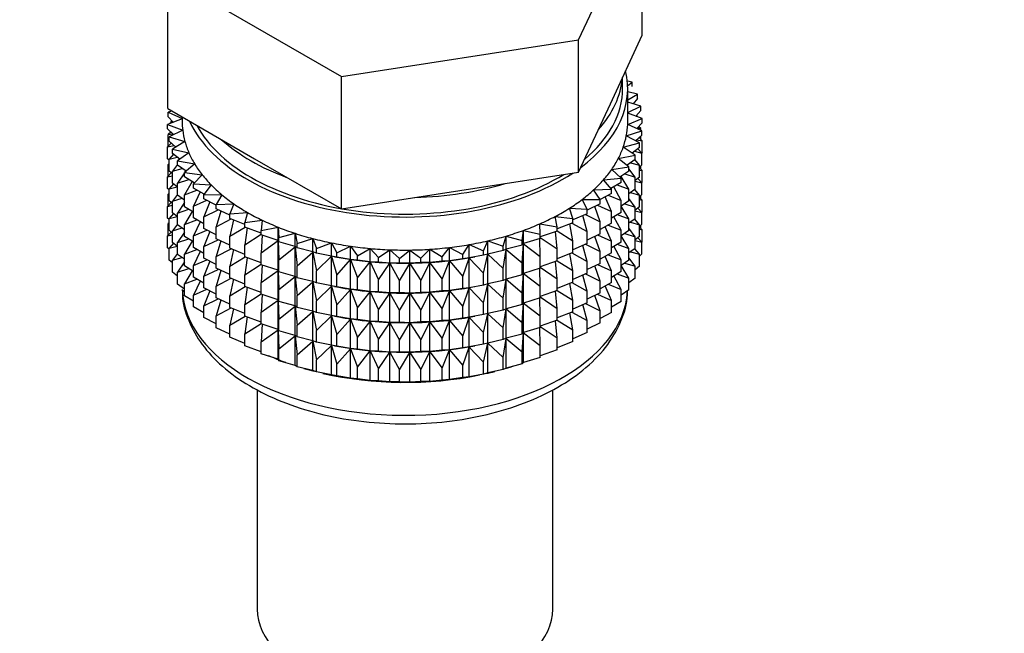
# Model space of a CAD drawing. Units: millimetres. Extents: x 0 to 1467, y 0 to 2765.
# Drawn here: x 1176 to 1224, y 235 to 265 of the extents above; entities that cross this region are included whole.
import ezdxf
from ezdxf import colors
from ezdxf.entities.mleader import LeaderData, LeaderLine
from ezdxf.math import Vec2, Vec3

# ---------------------------------------------------------------- set-up
doc = ezdxf.new("R2010")
doc.units = ezdxf.units.MM
doc.layers.add('DV6_Défaut', color=7, linetype='Continuous')
doc.layers.add('Défaut', color=7, linetype='Continuous')

# ---------------------------------------------------------------- blocks, each defined once
blk = doc.blocks.new('_DOT')
at = {"color": 0}
blk.add_line((0, 0), (-1, 0), dxfattribs=at)
at = {"color": 0, "const_width": 0.333}
blk.add_lwpolyline([(-0.1665, 0, 1), (0.1665, 0, 1)], format="xyb", close=True, dxfattribs=at)
blk = doc.blocks.new('SE5')
at = {"layer": 'DV6_Défaut', "color": 7, "linetype": 'Continuous'}
for p, q in [((1203.124, 264.346), (1206.262, 271.108)), ((1206.262, 264.576), (1206.262, 271.108)), ((1182.84, 267.484), (1191.413, 262.535)), ((1182.84, 260.952), (1182.84, 267.484)), ((1204.693, 261.195), (1206.262, 264.576)), ((1191.413, 262.535), (1203.124, 264.346)), ((1203.124, 257.814), (1203.124, 264.346)), ((1191.413, 256.003), (1191.413, 262.535)), ((1205.301, 261.948), (1205.301, 262.505)), ((1205.776, 262.261), (1205.533, 262.304)), ((1205.548, 262.1), (1205.776, 262.261)), ((1205.776, 262.043), (1205.776, 262.261)), ((1205.551, 260.315), (1205.551, 261.948)), ((1206.033, 261.672), (1205.551, 261.787)), ((1205.551, 261.388), (1206.033, 261.672)), ((1206.033, 261.455), (1206.033, 261.672)), ((1203.124, 257.814), (1204.693, 261.195)), ((1206.197, 261.072), (1205.551, 261.267)), ((1206.033, 261.455), (1205.824, 261.185)), ((1182.84, 260.952), (1187.126, 258.477)), ((1183.046, 260.833), (1182.857, 260.77)), ((1182.857, 260.77), (1183.551, 260.458)), ((1182.857, 260.553), (1182.857, 260.77)), ((1205.551, 260.754), (1206.197, 261.072)), ((1206.268, 260.466), (1205.551, 260.733)), ((1206.197, 260.855), (1205.958, 260.582)), ((1206.033, 260.57), (1205.982, 260.609)), ((1206.197, 260.855), (1206.197, 261.072)), ((1183.551, 260.456), (1182.834, 260.163)), ((1182.834, 260.163), (1183.576, 259.887)), ((1182.834, 259.946), (1182.834, 260.163)), ((1183.113, 260.277), (1182.857, 260.553)), ((1183.057, 260.338), (1182.975, 260.271)), ((1182.975, 260.271), (1183.102, 260.289)), ((1182.975, 260.221), (1182.975, 260.271)), ((1183.551, 260.542), (1183.551, 260.315)), ((1205.548, 260.172), (1206.268, 260.466)), ((1206.244, 259.859), (1205.548, 260.172)), ((1205.968, 260.578), (1206.033, 260.57)), ((1206.268, 260.249), (1205.994, 259.972)), ((1206.033, 260.554), (1206.033, 260.57)), ((1206.268, 260.249), (1206.268, 260.466)), ((1183.126, 259.666), (1182.834, 259.946)), ((1182.994, 259.792), (1182.857, 259.668)), ((1182.857, 259.668), (1183.082, 259.708)), ((1182.857, 259.08), (1182.857, 259.668)), ((1183.576, 259.887), (1182.905, 259.557)), ((1182.975, 259.775), (1182.975, 259.81)), ((1205.482, 259.604), (1206.244, 259.859)), ((1206.244, 259.642), (1205.933, 259.36)), ((1206.021, 259.998), (1206.197, 259.971)), ((1206.197, 259.971), (1206.087, 260.065)), ((1206.197, 259.881), (1206.197, 259.971)), ((1206.244, 259.642), (1206.244, 259.859)), ((1183.015, 259.245), (1182.834, 259.061)), ((1182.905, 259.557), (1183.686, 259.321)), ((1182.905, 259.34), (1182.905, 259.557)), ((1183.235, 259.055), (1182.905, 259.34)), ((1183.686, 259.321), (1183.069, 258.957)), ((1205.327, 259.041), (1206.126, 259.256)), ((1206.126, 259.256), (1205.482, 259.604)), ((1205.997, 259.418), (1206.268, 259.365)), ((1206.268, 259.365), (1206.108, 259.518)), ((1206.126, 259.039), (1206.126, 259.256)), ((1206.197, 259.433), (1206.197, 259.599)), ((1206.268, 258.777), (1206.268, 259.365)), ((1182.834, 259.061), (1183.149, 259.13)), ((1182.834, 258.473), (1182.834, 259.061)), ((1183.12, 258.701), (1182.905, 258.455)), ((1183.069, 258.957), (1183.884, 258.763)), ((1183.069, 258.74), (1183.069, 258.957)), ((1183.443, 258.451), (1183.069, 258.74)), ((1183.884, 258.763), (1183.326, 258.369)), ((1205.086, 258.488), (1205.916, 258.661)), ((1205.916, 258.661), (1205.327, 259.041)), ((1206.126, 259.039), (1205.775, 258.752)), ((1205.886, 258.843), (1206.244, 258.758)), ((1205.916, 258.444), (1205.916, 258.661)), ((1206.244, 258.758), (1206.045, 258.972)), ((1206.268, 258.777), (1206.244, 258.753)), ((1206.244, 258.17), (1206.244, 258.758)), ((1182.905, 258.406), (1182.834, 258.473)), ((1182.905, 258.239), (1182.857, 258.196)), ((1182.857, 258.196), (1182.905, 258.204)), ((1182.857, 257.616), (1182.857, 258.196)), ((1182.905, 258.455), (1183.305, 258.558)), ((1182.905, 257.868), (1182.905, 258.455)), ((1183.326, 258.189), (1183.069, 257.856)), ((1183.326, 258.369), (1184.168, 258.217)), ((1183.326, 258.151), (1183.326, 258.369)), ((1184.168, 258.217), (1183.673, 257.795)), ((1187.126, 258.477), (1191.413, 256.003)), ((1205.613, 258.08), (1205.086, 258.488)), ((1205.916, 258.444), (1205.519, 258.153)), ((1205.687, 258.276), (1206.126, 258.154)), ((1206.126, 258.154), (1205.898, 258.432)), ((1206.244, 258.17), (1206.126, 258.063)), ((1183.015, 257.773), (1182.834, 257.589)), ((1183.069, 257.726), (1182.905, 257.868)), ((1183.069, 257.856), (1183.547, 257.997)), ((1183.069, 257.268), (1183.069, 257.856)), ((1183.747, 257.858), (1183.326, 258.151)), ((1183.673, 257.784), (1183.326, 257.267)), ((1183.673, 257.795), (1184.536, 257.688)), ((1183.673, 257.578), (1183.673, 257.795)), ((1183.731, 257.869), (1183.692, 257.811)), ((1184.536, 257.688), (1184.108, 257.243)), ((1197.268, 256.908), (1203.124, 257.814)), ((1204.76, 257.95), (1205.613, 258.08)), ((1205.222, 257.516), (1204.76, 257.95)), ((1205.613, 257.863), (1205.168, 257.567)), ((1205.402, 257.723), (1205.916, 257.56)), ((1205.613, 257.863), (1205.613, 258.08)), ((1205.916, 257.56), (1205.613, 257.979)), ((1206.126, 257.567), (1206.126, 258.154)), ((1206.268, 257.893), (1206.126, 258.028)), ((1206.126, 257.92), (1206.268, 257.893)), ((1206.197, 257.96), (1206.197, 258.127)), ((1206.268, 257.313), (1206.268, 257.893)), ((1182.834, 257.589), (1183.069, 257.64)), ((1182.834, 257.009), (1182.834, 257.589)), ((1183.12, 257.229), (1182.905, 256.983)), ((1183.326, 257.069), (1183.069, 257.268)), ((1183.326, 257.267), (1183.873, 257.452)), ((1183.326, 256.679), (1183.326, 257.267)), ((1184.145, 257.281), (1183.673, 257.578)), ((1184.051, 257.348), (1183.673, 256.694)), ((1184.108, 257.243), (1184.984, 257.18)), ((1184.108, 257.026), (1184.108, 257.243)), ((1204.352, 257.431), (1205.222, 257.516)), ((1204.744, 256.975), (1204.352, 257.431)), ((1205.222, 257.299), (1204.723, 257)), ((1205.222, 257.299), (1205.222, 257.516)), ((1205.613, 256.978), (1205.223, 257.604)), ((1206.126, 257.567), (1205.916, 257.395)), ((1205.916, 256.972), (1205.916, 257.56)), ((1205.916, 257.363), (1206.244, 257.286)), ((1206.244, 257.286), (1206.045, 257.5)), ((1206.268, 257.313), (1206.239, 257.284)), ((1206.244, 256.706), (1206.244, 257.286)), ((1182.905, 256.941), (1182.834, 257.009)), ((1182.905, 256.774), (1182.857, 256.731)), ((1182.857, 256.731), (1182.905, 256.74)), ((1182.857, 256.153), (1182.857, 256.731)), ((1182.905, 256.983), (1183.305, 257.086)), ((1182.905, 256.403), (1182.905, 256.983)), ((1183.326, 256.717), (1183.069, 256.383)), ((1183.673, 256.694), (1184.282, 256.926)), ((1184.635, 256.725), (1184.108, 257.026)), ((1184.444, 256.834), (1184.108, 256.141)), ((1184.984, 257.18), (1184.627, 256.715)), ((1184.627, 256.715), (1185.509, 256.698)), ((1184.627, 256.497), (1184.627, 256.715)), ((1191.413, 256.003), (1197.268, 256.908)), ((1203.865, 256.936), (1204.744, 256.975)), ((1204.185, 256.461), (1203.865, 256.936)), ((1204.744, 256.758), (1204.185, 256.455)), ((1204.744, 256.758), (1204.744, 256.975)), ((1205.222, 256.415), (1204.866, 257.086)), ((1205.034, 257.187), (1205.613, 256.978)), ((1205.613, 256.39), (1205.613, 256.978)), ((1205.916, 256.972), (1205.613, 256.75)), ((1205.687, 256.804), (1206.126, 256.682)), ((1206.126, 256.682), (1205.898, 256.959)), ((1206.244, 256.706), (1206.126, 256.599)), ((1183.015, 256.308), (1182.834, 256.124)), ((1183.069, 256.262), (1182.905, 256.403)), ((1183.069, 256.383), (1183.547, 256.525)), ((1183.069, 255.803), (1183.069, 256.383)), ((1183.673, 256.437), (1183.326, 256.679)), ((1183.673, 256.312), (1183.326, 255.795)), ((1183.673, 256.106), (1183.673, 256.694)), ((1184.108, 256.141), (1184.77, 256.424)), ((1185.226, 256.19), (1184.627, 256.497)), ((1184.918, 256.348), (1184.627, 255.613)), ((1185.509, 256.698), (1185.226, 256.216)), ((1185.226, 256.216), (1186.107, 256.245)), ((1186.107, 256.245), (1185.9, 255.749)), ((1203.303, 256.467), (1204.185, 256.461)), ((1203.548, 255.978), (1203.303, 256.467)), ((1204.185, 256.244), (1203.548, 255.933)), ((1204.185, 256.244), (1204.185, 256.461)), ((1204.744, 255.874), (1204.43, 256.588)), ((1204.585, 256.672), (1205.222, 256.415)), ((1205.222, 255.827), (1205.222, 256.415)), ((1205.613, 256.39), (1205.222, 256.131)), ((1205.402, 256.25), (1205.916, 256.087)), ((1205.916, 256.087), (1205.613, 256.507)), ((1206.126, 256.102), (1206.126, 256.682)), ((1206.268, 256.428), (1206.126, 256.564)), ((1206.126, 256.456), (1206.268, 256.428)), ((1206.197, 256.496), (1206.197, 256.663)), ((1206.268, 255.85), (1206.268, 256.428)), ((1182.834, 256.124), (1183.069, 256.175)), ((1182.834, 255.546), (1182.834, 256.124)), ((1183.12, 255.764), (1182.905, 255.519)), ((1183.326, 255.605), (1183.069, 255.803)), ((1183.326, 255.795), (1183.873, 255.98)), ((1183.326, 255.215), (1183.326, 255.795)), ((1184.108, 255.832), (1183.673, 256.106)), ((1184.051, 255.876), (1183.673, 255.222)), ((1184.108, 255.553), (1184.108, 256.141)), ((1184.627, 255.613), (1185.333, 255.949)), ((1185.226, 255.998), (1185.226, 256.216)), ((1185.9, 255.686), (1185.226, 255.998)), ((1185.464, 255.888), (1185.226, 255.114)), ((1185.9, 255.749), (1186.773, 255.824)), ((1185.9, 255.532), (1185.9, 255.749)), ((1186.773, 255.824), (1186.644, 255.32)), ((1202.67, 256.03), (1203.548, 255.978)), ((1202.838, 255.53), (1202.67, 256.03)), ((1203.548, 255.761), (1202.838, 255.45)), ((1203.548, 255.761), (1203.548, 255.978)), ((1204.185, 255.36), (1203.92, 256.115)), ((1204.059, 256.183), (1204.744, 255.874)), ((1204.744, 255.286), (1204.744, 255.874)), ((1205.222, 255.827), (1204.744, 255.541)), ((1205.613, 255.506), (1205.222, 256.134)), ((1206.126, 256.102), (1205.916, 255.93)), ((1205.916, 255.507), (1205.916, 256.087)), ((1205.916, 255.899), (1206.244, 255.821)), ((1206.244, 255.821), (1206.045, 256.036)), ((1206.268, 255.85), (1206.239, 255.82)), ((1206.244, 255.243), (1206.244, 255.821)), ((1182.905, 255.478), (1182.834, 255.546)), ((1182.905, 255.312), (1182.857, 255.269)), ((1182.857, 255.269), (1182.905, 255.278)), ((1182.857, 254.681), (1182.857, 255.269)), ((1182.905, 255.519), (1183.305, 255.621)), ((1182.905, 254.94), (1182.905, 255.519)), ((1183.326, 255.252), (1183.069, 254.919)), ((1183.673, 255.222), (1184.282, 255.454)), ((1184.627, 255.258), (1184.108, 255.553)), ((1184.444, 255.362), (1184.108, 254.669)), ((1184.627, 255.025), (1184.627, 255.613)), ((1185.226, 255.114), (1185.966, 255.505)), ((1186.644, 255.224), (1185.9, 255.532)), ((1186.08, 255.458), (1185.9, 254.648)), ((1186.644, 255.32), (1187.501, 255.439)), ((1186.644, 255.103), (1186.644, 255.32)), ((1187.501, 255.439), (1187.451, 254.931)), ((1201.215, 255.262), (1202.062, 255.12)), ((1201.225, 254.753), (1201.215, 255.262)), ((1201.972, 255.627), (1202.838, 255.53)), ((1202.062, 255.12), (1201.972, 255.627)), ((1202.838, 255.313), (1202.062, 255.008)), ((1202.838, 254.428), (1202.69, 255.255)), ((1202.794, 255.296), (1203.548, 254.876)), ((1202.838, 255.313), (1202.838, 255.53)), ((1203.548, 254.876), (1203.338, 255.669)), ((1203.461, 255.723), (1204.185, 255.36)), ((1204.185, 254.772), (1204.185, 255.36)), ((1204.744, 255.286), (1204.185, 254.983)), ((1205.222, 254.942), (1204.866, 255.614)), ((1205.034, 255.714), (1205.613, 255.506)), ((1205.916, 255.507), (1205.613, 255.285)), ((1205.613, 254.926), (1205.613, 255.506)), ((1205.687, 255.339), (1206.126, 255.218)), ((1206.126, 255.218), (1205.898, 255.495)), ((1183.015, 254.846), (1182.834, 254.662)), ((1183.069, 254.799), (1182.905, 254.94)), ((1183.069, 254.919), (1183.547, 255.061)), ((1183.069, 254.341), (1183.069, 254.919)), ((1183.673, 254.972), (1183.326, 255.215)), ((1183.673, 254.847), (1183.326, 254.33)), ((1183.673, 254.642), (1183.673, 255.222)), ((1184.108, 254.669), (1184.77, 254.952)), ((1185.226, 254.717), (1184.627, 255.025)), ((1184.918, 254.876), (1184.627, 254.141)), ((1185.226, 254.526), (1185.226, 255.114)), ((1185.9, 254.648), (1186.664, 255.095)), ((1187.451, 254.804), (1186.644, 255.103)), ((1186.759, 255.06), (1186.644, 254.218)), ((1187.451, 254.931), (1188.287, 255.094)), ((1187.451, 254.714), (1187.451, 254.931)), ((1188.287, 255.094), (1188.315, 254.585)), ((1188.287, 254.441), (1188.287, 255.094)), ((1188.315, 254.585), (1189.122, 254.791)), ((1189.122, 254.791), (1189.23, 254.286)), ((1189.122, 254.137), (1189.122, 254.791)), ((1200.335, 254.43), (1200.403, 254.937)), ((1200.403, 254.937), (1201.225, 254.753)), ((1200.403, 254.284), (1200.403, 254.937)), ((1202.062, 254.903), (1201.225, 254.612)), ((1202.062, 254.019), (1201.98, 254.875)), ((1202.062, 254.903), (1202.062, 255.12)), ((1202.062, 254.907), (1202.838, 254.428)), ((1203.548, 254.289), (1203.548, 254.876)), ((1204.185, 254.772), (1203.548, 254.461)), ((1204.744, 254.401), (1204.43, 255.116)), ((1204.585, 255.2), (1205.222, 254.942)), ((1205.222, 254.362), (1205.222, 254.942)), ((1205.613, 254.926), (1205.222, 254.666)), ((1205.402, 254.786), (1205.916, 254.623)), ((1205.916, 254.623), (1205.613, 255.042)), ((1206.244, 255.243), (1206.126, 255.136)), ((1206.126, 254.64), (1206.126, 255.218)), ((1206.268, 254.966), (1206.126, 255.102)), ((1206.126, 254.994), (1206.268, 254.966)), ((1206.197, 255.034), (1206.197, 255.2)), ((1206.268, 254.377), (1206.268, 254.966)), ((1182.834, 254.662), (1183.069, 254.714)), ((1182.834, 254.074), (1182.834, 254.662)), ((1183.119, 254.302), (1182.905, 254.057)), ((1183.326, 254.142), (1183.069, 254.341)), ((1183.326, 254.33), (1183.873, 254.515)), ((1183.326, 253.752), (1183.326, 254.33)), ((1184.108, 254.367), (1183.673, 254.642)), ((1184.051, 254.412), (1183.673, 253.757)), ((1184.108, 254.089), (1184.108, 254.669)), ((1184.627, 254.141), (1185.333, 254.477)), ((1185.9, 254.214), (1185.226, 254.526)), ((1185.464, 254.416), (1185.226, 253.642)), ((1185.9, 254.06), (1185.9, 254.648)), ((1186.644, 254.218), (1187.451, 254.742)), ((1188.287, 254.441), (1187.451, 254.714)), ((1187.497, 254.699), (1187.451, 253.829)), ((1187.451, 253.829), (1188.287, 254.429)), ((1188.315, 254.368), (1188.287, 254.441)), ((1188.287, 254.429), (1188.315, 253.484)), ((1188.287, 252.968), (1188.287, 254.429)), ((1188.315, 254.368), (1188.315, 254.585)), ((1189.122, 254.137), (1188.315, 254.368)), ((1189.23, 254.286), (1190.002, 254.532)), ((1189.23, 254.068), (1189.23, 254.286)), ((1190.002, 254.532), (1190.188, 254.035)), ((1190.002, 253.879), (1190.002, 254.532)), ((1190.188, 254.035), (1190.918, 254.32)), ((1190.918, 254.32), (1191.18, 253.834)), ((1190.918, 253.667), (1190.918, 254.32)), ((1198.422, 253.928), (1198.646, 254.42)), ((1198.646, 254.42), (1199.398, 254.154)), ((1198.646, 253.767), (1198.646, 254.42)), ((1199.398, 254.154), (1199.545, 254.656)), ((1199.545, 254.656), (1200.335, 254.43)), ((1199.545, 254.002), (1199.545, 254.656)), ((1200.335, 254.212), (1200.335, 254.43)), ((1200.403, 254.284), (1200.335, 254.212)), ((1201.225, 254.535), (1200.403, 254.284)), ((1201.225, 253.651), (1201.215, 254.532)), ((1201.225, 254.535), (1201.225, 254.753)), ((1201.225, 254.589), (1202.062, 254.019)), ((1202.838, 253.841), (1202.838, 254.428)), ((1203.548, 254.289), (1202.838, 253.978)), ((1204.185, 253.887), (1203.92, 254.642)), ((1204.059, 254.711), (1204.744, 254.401)), ((1204.744, 253.821), (1204.744, 254.401)), ((1205.222, 254.362), (1204.744, 254.076)), ((1205.613, 254.041), (1205.222, 254.669)), ((1206.126, 254.64), (1205.916, 254.467)), ((1205.916, 254.045), (1205.916, 254.623)), ((1205.916, 254.437), (1206.244, 254.359)), ((1206.244, 254.359), (1206.045, 254.573)), ((1206.268, 254.377), (1206.244, 254.353)), ((1206.244, 253.77), (1206.244, 254.359)), ((1182.905, 254.006), (1182.834, 254.074)), ((1182.905, 254.057), (1183.304, 254.159)), ((1182.905, 253.468), (1182.905, 254.057)), ((1183.326, 253.79), (1183.069, 253.457)), ((1183.673, 253.757), (1184.282, 253.99)), ((1184.627, 253.793), (1184.108, 254.089)), ((1184.444, 253.897), (1184.108, 253.204)), ((1184.627, 253.561), (1184.627, 254.141)), ((1185.226, 253.642), (1185.966, 254.033)), ((1186.644, 253.752), (1185.9, 254.06)), ((1186.08, 253.986), (1185.9, 253.176)), ((1186.644, 253.631), (1186.644, 254.218)), ((1187.451, 253.242), (1187.451, 253.829)), ((1188.315, 253.484), (1189.122, 254.126)), ((1189.23, 254.068), (1189.122, 254.137)), ((1189.122, 254.126), (1189.23, 253.184)), ((1189.122, 252.665), (1189.122, 254.126)), ((1190.002, 253.879), (1189.23, 254.068)), ((1189.23, 253.184), (1190.002, 253.867)), ((1190.188, 253.817), (1190.002, 253.879)), ((1190.002, 253.867), (1190.188, 252.933)), ((1190.002, 252.406), (1190.002, 253.867)), ((1190.188, 253.817), (1190.188, 254.035)), ((1190.918, 253.667), (1190.188, 253.817)), ((1191.18, 253.834), (1191.863, 254.156)), ((1191.18, 253.617), (1191.18, 253.834)), ((1191.863, 254.156), (1192.2, 253.686)), ((1191.863, 253.503), (1191.863, 254.156)), ((1192.2, 253.686), (1192.83, 254.042)), ((1192.83, 254.042), (1193.239, 253.591)), ((1192.83, 253.388), (1192.83, 254.042)), ((1193.239, 253.591), (1193.811, 253.978)), ((1193.811, 253.978), (1194.288, 253.55)), ((1193.811, 253.325), (1193.811, 253.978)), ((1194.288, 253.55), (1194.798, 253.965)), ((1194.798, 253.965), (1195.339, 253.563)), ((1194.798, 253.312), (1194.798, 253.965)), ((1195.339, 253.563), (1195.782, 254.004)), ((1195.782, 254.004), (1196.384, 253.631)), ((1195.782, 253.35), (1195.782, 254.004)), ((1196.384, 253.631), (1196.757, 254.093)), ((1196.757, 254.093), (1197.414, 253.753)), ((1196.757, 253.439), (1196.757, 254.093)), ((1197.414, 253.753), (1197.714, 254.232)), ((1197.714, 254.232), (1198.422, 253.928)), ((1197.714, 253.578), (1197.714, 254.232)), ((1198.422, 253.711), (1198.422, 253.928)), ((1199.398, 253.937), (1198.646, 253.767)), ((1199.398, 253.937), (1199.398, 254.154)), ((1199.545, 254.002), (1199.398, 253.937)), ((1199.398, 253.052), (1199.545, 253.991)), ((1200.335, 254.212), (1199.545, 254.002)), ((1199.545, 253.991), (1200.335, 253.328)), ((1199.545, 252.53), (1199.545, 253.991)), ((1200.335, 253.328), (1200.403, 254.272)), ((1200.403, 254.272), (1201.225, 253.651)), ((1200.403, 252.811), (1200.403, 254.272)), ((1202.062, 253.431), (1202.062, 254.019)), ((1202.838, 253.841), (1202.062, 253.536)), ((1202.794, 253.823), (1203.548, 253.404)), ((1203.548, 253.404), (1203.338, 254.197)), ((1203.461, 254.251), (1204.185, 253.887)), ((1204.185, 253.307), (1204.185, 253.887)), ((1204.744, 253.821), (1204.185, 253.519)), ((1205.222, 253.478), (1204.866, 254.149)), ((1205.034, 254.25), (1205.613, 254.041)), ((1205.916, 254.045), (1205.613, 253.822)), ((1205.613, 253.463), (1205.613, 254.041)), ((1205.688, 253.877), (1206.126, 253.756)), ((1206.126, 253.756), (1205.899, 254.032)), ((1183.069, 253.326), (1182.905, 253.468)), ((1183.069, 253.457), (1183.546, 253.599)), ((1183.069, 252.868), (1183.069, 253.457)), ((1183.673, 253.509), (1183.326, 253.752)), ((1183.673, 253.385), (1183.326, 252.868)), ((1183.673, 253.179), (1183.673, 253.757)), ((1184.108, 253.204), (1184.77, 253.487)), ((1185.226, 253.253), (1184.627, 253.561)), ((1184.918, 253.411), (1184.627, 252.676)), ((1185.226, 253.062), (1185.226, 253.642)), ((1185.9, 253.176), (1186.664, 253.623)), ((1187.451, 253.332), (1186.644, 253.631)), ((1186.759, 253.588), (1186.644, 252.746)), ((1188.315, 252.896), (1188.315, 253.484)), ((1190.188, 252.933), (1190.918, 253.655)), ((1191.18, 253.617), (1190.918, 253.667)), ((1190.918, 253.655), (1191.18, 252.732)), ((1190.918, 252.194), (1190.918, 253.655)), ((1191.067, 253.637), (1191.195, 253.613)), ((1191.863, 253.503), (1191.18, 253.617)), ((1191.18, 252.732), (1191.863, 253.491)), ((1192.2, 253.468), (1191.863, 253.503)), ((1191.863, 253.491), (1192.2, 252.584)), ((1191.863, 252.03), (1191.863, 253.491)), ((1192.2, 253.468), (1192.2, 253.686)), ((1192.83, 253.388), (1192.2, 253.468)), ((1192.2, 252.584), (1192.83, 253.377)), ((1193.239, 253.374), (1192.83, 253.388)), ((1192.83, 253.377), (1193.239, 252.489)), ((1192.83, 251.916), (1192.83, 253.377)), ((1193.239, 253.374), (1193.239, 253.591)), ((1193.811, 253.325), (1193.239, 253.374)), ((1193.239, 252.489), (1193.811, 253.313)), ((1194.288, 253.333), (1193.811, 253.325)), ((1193.811, 253.313), (1194.288, 252.448)), ((1193.811, 251.852), (1193.811, 253.313)), ((1194.288, 253.333), (1194.288, 253.55)), ((1194.798, 253.312), (1194.288, 253.333)), ((1195.339, 253.346), (1194.798, 253.312)), ((1195.339, 253.346), (1195.339, 253.563)), ((1195.782, 253.35), (1195.339, 253.346)), ((1195.339, 252.462), (1195.782, 253.338)), ((1196.384, 253.414), (1195.782, 253.35)), ((1195.782, 253.338), (1196.384, 252.53)), ((1195.782, 251.878), (1195.782, 253.338)), ((1196.384, 253.414), (1196.384, 253.631)), ((1196.757, 253.439), (1196.384, 253.414)), ((1196.384, 252.53), (1196.757, 253.428)), ((1197.414, 253.536), (1196.757, 253.439)), ((1196.757, 253.428), (1197.414, 252.652)), ((1196.757, 251.967), (1196.757, 253.428)), ((1197.414, 253.536), (1197.414, 253.753)), ((1197.714, 253.578), (1197.414, 253.536)), ((1197.414, 252.652), (1197.714, 253.567)), ((1198.422, 253.711), (1197.714, 253.578)), ((1197.714, 253.567), (1198.422, 252.826)), ((1197.714, 252.106), (1197.714, 253.567)), ((1197.907, 253.613), (1197.996, 253.63)), ((1198.646, 253.767), (1198.422, 253.711)), ((1198.422, 252.826), (1198.646, 253.755)), ((1198.646, 253.755), (1199.398, 253.052)), ((1198.646, 252.294), (1198.646, 253.755)), ((1200.335, 252.74), (1200.335, 253.328)), ((1201.225, 253.063), (1201.225, 253.651)), ((1202.062, 253.431), (1201.225, 253.14)), ((1202.062, 252.546), (1201.98, 253.403)), ((1202.062, 253.434), (1202.838, 252.956)), ((1202.838, 252.956), (1202.69, 253.782)), ((1203.548, 252.824), (1203.548, 253.404)), ((1204.185, 253.307), (1203.548, 252.996)), ((1204.744, 252.937), (1204.43, 253.651)), ((1204.585, 253.735), (1205.222, 253.478)), ((1205.222, 252.9), (1205.222, 253.478)), ((1205.613, 253.463), (1205.222, 253.203)), ((1205.403, 253.324), (1205.916, 253.161)), ((1205.916, 253.161), (1205.613, 253.58)), ((1206.244, 253.77), (1206.126, 253.664)), ((1206.126, 253.167), (1206.126, 253.756)), ((1183.326, 252.669), (1183.069, 252.868)), ((1183.326, 252.868), (1183.873, 253.053)), ((1183.326, 252.28), (1183.326, 252.868)), ((1184.108, 252.905), (1183.673, 253.179)), ((1184.047, 252.943), (1183.673, 252.295)), ((1184.108, 252.626), (1184.108, 253.204)), ((1184.627, 252.676), (1185.333, 253.012)), ((1185.9, 252.75), (1185.226, 253.062)), ((1185.464, 252.951), (1185.226, 252.177)), ((1185.9, 252.596), (1185.9, 253.176)), ((1186.644, 252.746), (1187.451, 253.269)), ((1188.287, 252.968), (1187.451, 253.242)), ((1187.497, 253.227), (1187.451, 252.357)), ((1187.451, 252.357), (1188.287, 252.957)), ((1188.315, 252.896), (1188.287, 252.968)), ((1188.287, 251.504), (1188.287, 252.957)), ((1188.287, 252.957), (1188.315, 252.011)), ((1189.122, 252.665), (1188.315, 252.896)), ((1189.23, 252.596), (1189.23, 253.184)), ((1190.188, 252.345), (1190.188, 252.933)), ((1194.288, 252.448), (1194.798, 253.3)), ((1194.798, 253.3), (1195.339, 252.462)), ((1194.798, 251.84), (1194.798, 253.3)), ((1198.422, 252.238), (1198.422, 252.826)), ((1199.398, 252.465), (1199.398, 253.052)), ((1201.225, 253.063), (1200.403, 252.811)), ((1201.225, 252.179), (1201.215, 253.06)), ((1201.225, 253.117), (1202.062, 252.546)), ((1202.838, 252.376), (1202.838, 252.956)), ((1203.548, 252.824), (1202.838, 252.513)), ((1204.185, 252.423), (1203.92, 253.178)), ((1204.059, 253.246), (1204.744, 252.937)), ((1204.744, 252.359), (1204.744, 252.937)), ((1205.222, 252.9), (1204.744, 252.613)), ((1205.613, 252.579), (1205.222, 253.207)), ((1206.126, 253.167), (1205.916, 252.995)), ((1205.916, 252.572), (1205.916, 253.161)), ((1183.673, 252.295), (1184.282, 252.527)), ((1184.627, 252.33), (1184.108, 252.626)), ((1184.444, 252.435), (1184.108, 251.742)), ((1184.627, 252.098), (1184.627, 252.676)), ((1185.226, 252.177), (1185.966, 252.568)), ((1186.644, 252.287), (1185.9, 252.596)), ((1186.08, 252.521), (1185.9, 251.711)), ((1186.644, 252.166), (1186.644, 252.746)), ((1187.451, 251.777), (1187.451, 252.357)), ((1188.315, 252.011), (1189.122, 252.654)), ((1189.23, 252.596), (1189.122, 252.665)), ((1189.122, 251.201), (1189.122, 252.654)), ((1189.122, 252.654), (1189.23, 251.712)), ((1190.002, 252.406), (1189.23, 252.596)), ((1189.23, 251.712), (1190.002, 252.395)), ((1190.188, 252.345), (1190.002, 252.406)), ((1190.002, 250.942), (1190.002, 252.395)), ((1190.002, 252.395), (1190.188, 251.461)), ((1190.918, 252.194), (1190.188, 252.345)), ((1191.18, 252.145), (1191.18, 252.732)), ((1192.2, 251.996), (1192.2, 252.584)), ((1193.239, 251.901), (1193.239, 252.489)), ((1194.288, 251.86), (1194.288, 252.448)), ((1195.339, 251.874), (1195.339, 252.462)), ((1196.384, 251.942), (1196.384, 252.53)), ((1197.414, 252.064), (1197.414, 252.652)), ((1199.398, 252.465), (1198.646, 252.294)), ((1199.545, 252.53), (1199.398, 252.465)), ((1199.398, 251.58), (1199.545, 252.519)), ((1200.335, 252.74), (1199.545, 252.53)), ((1199.545, 251.066), (1199.545, 252.519)), ((1199.545, 252.519), (1200.335, 251.856)), ((1200.403, 252.811), (1200.335, 252.74)), ((1200.335, 251.856), (1200.403, 252.8)), ((1200.403, 251.347), (1200.403, 252.8)), ((1200.403, 252.8), (1201.225, 252.179)), ((1202.062, 251.966), (1202.062, 252.546)), ((1202.838, 252.376), (1202.062, 252.072)), ((1202.794, 252.359), (1203.548, 251.94)), ((1203.548, 251.94), (1203.338, 252.732)), ((1203.461, 252.786), (1204.185, 252.423)), ((1204.185, 251.845), (1204.185, 252.423)), ((1204.744, 252.359), (1204.185, 252.056)), ((1205.222, 252.016), (1204.866, 252.687)), ((1205.035, 252.788), (1205.613, 252.579)), ((1205.613, 251.991), (1205.613, 252.579)), ((1205.916, 252.572), (1205.613, 252.35)), ((1183.673, 252.037), (1183.326, 252.28)), ((1183.673, 251.706), (1183.673, 252.295)), ((1184.108, 251.742), (1184.769, 252.025)), ((1185.226, 251.79), (1184.627, 252.098)), ((1184.917, 251.949), (1184.627, 251.214)), ((1185.226, 251.599), (1185.226, 252.177)), ((1185.9, 251.711), (1186.664, 252.159)), ((1187.451, 251.868), (1186.644, 252.166)), ((1186.759, 252.124), (1186.644, 251.282)), ((1188.315, 251.431), (1188.315, 252.011)), ((1190.188, 251.461), (1190.918, 252.183)), ((1191.18, 252.145), (1190.918, 252.194)), ((1190.918, 250.73), (1190.918, 252.183)), ((1190.918, 252.183), (1191.18, 251.26)), ((1191.067, 252.164), (1191.195, 252.141)), ((1191.863, 252.03), (1191.18, 252.145)), ((1191.18, 251.26), (1191.863, 252.019)), ((1192.2, 251.996), (1191.863, 252.03)), ((1191.863, 250.566), (1191.863, 252.019)), ((1191.863, 252.019), (1192.2, 251.112)), ((1192.83, 251.916), (1192.2, 251.996)), ((1192.2, 251.112), (1192.83, 251.905)), ((1193.239, 251.901), (1192.83, 251.916)), ((1192.83, 250.452), (1192.83, 251.905)), ((1192.83, 251.905), (1193.239, 251.017)), ((1193.811, 251.852), (1193.239, 251.901)), ((1194.288, 251.86), (1193.811, 251.852)), ((1194.798, 251.84), (1194.288, 251.86)), ((1195.339, 251.874), (1194.798, 251.84)), ((1195.782, 251.878), (1195.339, 251.874)), ((1195.339, 250.99), (1195.782, 251.866)), ((1196.384, 251.942), (1195.782, 251.878)), ((1195.782, 250.413), (1195.782, 251.866)), ((1195.782, 251.866), (1196.384, 251.058)), ((1196.757, 251.967), (1196.384, 251.942)), ((1196.384, 251.058), (1196.757, 251.955)), ((1197.414, 252.064), (1196.757, 251.967)), ((1196.757, 250.502), (1196.757, 251.955)), ((1196.757, 251.955), (1197.414, 251.179)), ((1197.714, 252.106), (1197.414, 252.064)), ((1197.414, 251.179), (1197.714, 252.095)), ((1198.422, 252.238), (1197.714, 252.106)), ((1197.714, 250.642), (1197.714, 252.095)), ((1197.714, 252.095), (1198.422, 251.354)), ((1197.907, 252.141), (1197.996, 252.157)), ((1198.646, 252.294), (1198.422, 252.238)), ((1198.422, 251.354), (1198.646, 252.283)), ((1198.646, 250.83), (1198.646, 252.283)), ((1198.646, 252.283), (1199.398, 251.58)), ((1200.335, 251.276), (1200.335, 251.856)), ((1201.225, 251.599), (1201.225, 252.179)), ((1202.062, 251.966), (1201.225, 251.675)), ((1202.062, 251.082), (1201.98, 251.938)), ((1202.062, 251.97), (1202.838, 251.492)), ((1202.838, 251.492), (1202.69, 252.318)), ((1203.548, 251.362), (1203.548, 251.94)), ((1204.185, 251.845), (1203.548, 251.534)), ((1204.744, 251.475), (1204.43, 252.189)), ((1204.586, 252.273), (1205.222, 252.016)), ((1205.222, 251.427), (1205.222, 252.016)), ((1205.613, 251.991), (1205.222, 251.731)), ((1184.108, 251.432), (1183.673, 251.706)), ((1184.108, 251.154), (1184.108, 251.742)), ((1184.627, 251.214), (1185.332, 251.55)), ((1185.9, 251.287), (1185.226, 251.599)), ((1185.464, 251.489), (1185.226, 250.715)), ((1185.9, 251.133), (1185.9, 251.711)), ((1186.644, 251.282), (1187.451, 251.805)), ((1188.287, 251.504), (1187.451, 251.777)), ((1187.497, 251.762), (1187.451, 250.893)), ((1187.451, 250.893), (1188.287, 251.492)), ((1188.315, 251.431), (1188.287, 251.504)), ((1188.287, 250.041), (1188.287, 251.492)), ((1188.287, 251.492), (1188.315, 250.547)), ((1189.122, 251.201), (1188.315, 251.431)), ((1189.23, 251.132), (1189.23, 251.712)), ((1190.188, 250.881), (1190.188, 251.461)), ((1193.239, 251.017), (1193.811, 251.841)), ((1193.811, 250.388), (1193.811, 251.841)), ((1193.811, 251.841), (1194.288, 250.976)), ((1194.288, 250.976), (1194.798, 251.828)), ((1194.798, 250.375), (1194.798, 251.828)), ((1194.798, 251.828), (1195.339, 250.99)), ((1199.398, 251), (1199.398, 251.58)), ((1201.225, 251.599), (1200.403, 251.347)), ((1201.225, 250.714), (1201.215, 251.596)), ((1201.225, 251.653), (1202.062, 251.082)), ((1202.838, 250.913), (1202.838, 251.492)), ((1203.548, 251.362), (1202.838, 251.05)), ((1204.185, 250.961), (1203.92, 251.715)), ((1204.06, 251.784), (1204.744, 251.475)), ((1204.744, 250.886), (1204.744, 251.475)), ((1205.222, 251.427), (1204.744, 251.141)), ((1184.627, 250.858), (1184.108, 251.154)), ((1184.627, 250.626), (1184.627, 251.214)), ((1185.226, 250.715), (1185.965, 251.106)), ((1186.644, 250.824), (1185.9, 251.133)), ((1186.08, 251.058), (1185.9, 250.249)), ((1186.644, 250.704), (1186.644, 251.282)), ((1187.451, 250.314), (1187.451, 250.893)), ((1188.315, 250.547), (1189.122, 251.189)), ((1189.23, 251.132), (1189.122, 251.201)), ((1189.122, 249.738), (1189.122, 251.189)), ((1189.122, 251.189), (1189.23, 250.247)), ((1190.002, 250.942), (1189.23, 251.132)), ((1189.23, 250.247), (1190.002, 250.93)), ((1190.188, 250.881), (1190.002, 250.942)), ((1190.002, 249.479), (1190.002, 250.93)), ((1190.002, 250.93), (1190.188, 249.996)), ((1190.918, 250.73), (1190.188, 250.881)), ((1191.18, 250.68), (1191.18, 251.26)), ((1192.2, 250.532), (1192.2, 251.112)), ((1193.239, 250.437), (1193.239, 251.017)), ((1194.288, 250.396), (1194.288, 250.976)), ((1195.339, 250.41), (1195.339, 250.99)), ((1196.384, 250.478), (1196.384, 251.058)), ((1197.414, 250.599), (1197.414, 251.179)), ((1198.422, 250.774), (1198.422, 251.354)), ((1199.398, 251), (1198.646, 250.83)), ((1199.545, 251.066), (1199.398, 251)), ((1199.398, 250.115), (1199.545, 251.054)), ((1200.335, 251.276), (1199.545, 251.066)), ((1199.545, 249.603), (1199.545, 251.054)), ((1199.545, 251.054), (1200.335, 250.391)), ((1200.403, 251.347), (1200.335, 251.276)), ((1200.335, 250.391), (1200.403, 251.335)), ((1200.403, 249.884), (1200.403, 251.335)), ((1200.403, 251.335), (1201.225, 250.714)), ((1202.062, 250.504), (1202.062, 251.082)), ((1202.838, 250.913), (1202.062, 250.609)), ((1202.795, 250.897), (1203.548, 250.478)), ((1203.548, 250.478), (1203.338, 251.27)), ((1203.461, 251.324), (1204.185, 250.961)), ((1204.185, 250.372), (1204.185, 250.961)), ((1204.744, 250.886), (1204.185, 250.583)), ((1185.226, 250.318), (1184.627, 250.626)), ((1185.226, 250.127), (1185.226, 250.715)), ((1185.9, 250.249), (1186.664, 250.696)), ((1187.451, 250.405), (1186.644, 250.704)), ((1186.759, 250.661), (1186.644, 249.82)), ((1188.315, 249.969), (1188.315, 250.547)), ((1190.188, 249.996), (1190.918, 250.718)), ((1191.18, 250.68), (1190.918, 250.73)), ((1190.918, 249.267), (1190.918, 250.718)), ((1190.918, 250.718), (1191.18, 249.796)), ((1191.067, 250.7), (1191.195, 250.676)), ((1191.863, 250.566), (1191.18, 250.68)), ((1191.18, 249.796), (1191.863, 250.554)), ((1192.2, 250.532), (1191.863, 250.566)), ((1191.863, 249.103), (1191.863, 250.554)), ((1191.863, 250.554), (1192.2, 249.647)), ((1192.83, 250.452), (1192.2, 250.532)), ((1192.2, 249.647), (1192.83, 250.44)), ((1193.239, 250.437), (1192.83, 250.452)), ((1192.83, 248.989), (1192.83, 250.44)), ((1192.83, 250.44), (1193.239, 249.552)), ((1193.811, 250.388), (1193.239, 250.437)), ((1194.288, 250.396), (1193.811, 250.388)), ((1194.798, 250.375), (1194.288, 250.396)), ((1195.339, 250.41), (1194.798, 250.375)), ((1195.782, 250.413), (1195.339, 250.41)), ((1195.339, 249.525), (1195.782, 250.402)), ((1196.384, 250.478), (1195.782, 250.413)), ((1195.782, 248.951), (1195.782, 250.402)), ((1195.782, 250.402), (1196.384, 249.593)), ((1196.757, 250.502), (1196.384, 250.478)), ((1196.384, 249.593), (1196.757, 250.491)), ((1197.414, 250.599), (1196.757, 250.502)), ((1196.757, 249.04), (1196.757, 250.491)), ((1196.757, 250.491), (1197.414, 249.715)), ((1197.714, 250.642), (1197.414, 250.599)), ((1197.414, 249.715), (1197.714, 250.63)), ((1198.422, 250.774), (1197.714, 250.642)), ((1197.714, 249.179), (1197.714, 250.63)), ((1197.714, 250.63), (1198.422, 249.889)), ((1197.907, 250.676), (1197.996, 250.693)), ((1198.646, 250.83), (1198.422, 250.774)), ((1198.422, 249.889), (1198.646, 250.818)), ((1198.646, 249.367), (1198.646, 250.818)), ((1198.646, 250.818), (1199.398, 250.115)), ((1200.335, 249.813), (1200.335, 250.391)), ((1201.225, 250.136), (1201.225, 250.714)), ((1202.062, 250.504), (1201.225, 250.212)), ((1202.062, 249.62), (1201.981, 250.475)), ((1202.062, 250.508), (1202.838, 250.03)), ((1202.838, 250.03), (1202.69, 250.855)), ((1203.548, 249.889), (1203.548, 250.478)), ((1185.9, 249.815), (1185.226, 250.127)), ((1185.9, 249.66), (1185.9, 250.249)), ((1186.644, 249.82), (1187.451, 250.343)), ((1188.287, 250.041), (1187.451, 250.314)), ((1187.497, 250.299), (1187.451, 249.431)), ((1187.451, 249.431), (1188.287, 250.03)), ((1188.315, 249.969), (1188.287, 250.041)), ((1188.287, 248.569), (1188.287, 250.03)), ((1188.287, 250.03), (1188.315, 249.085)), ((1189.122, 249.738), (1188.315, 249.969)), ((1189.23, 249.669), (1189.23, 250.247)), ((1190.188, 249.418), (1190.188, 249.996)), ((1193.239, 249.552), (1193.811, 250.376)), ((1193.811, 248.925), (1193.811, 250.376)), ((1193.811, 250.376), (1194.288, 249.511)), ((1194.288, 249.511), (1194.798, 250.363)), ((1194.798, 248.912), (1194.798, 250.363)), ((1194.798, 250.363), (1195.339, 249.525)), ((1199.398, 249.537), (1199.398, 250.115)), ((1201.225, 250.136), (1200.403, 249.884)), ((1201.225, 249.252), (1201.215, 250.133)), ((1201.225, 250.191), (1202.062, 249.62)), ((1202.838, 249.441), (1202.838, 250.03)), ((1204.185, 250.372), (1203.548, 250.061)), ((1186.644, 249.352), (1185.9, 249.66)), ((1186.644, 249.231), (1186.644, 249.82)), ((1187.451, 248.842), (1187.451, 249.431)), ((1188.315, 249.085), (1189.122, 249.727)), ((1189.23, 249.669), (1189.122, 249.738)), ((1189.122, 248.266), (1189.122, 249.727)), ((1189.122, 249.727), (1189.23, 248.785)), ((1190.002, 249.479), (1189.23, 249.669)), ((1189.23, 248.785), (1190.002, 249.468)), ((1190.188, 249.418), (1190.002, 249.479)), ((1190.002, 248.007), (1190.002, 249.468)), ((1190.002, 249.468), (1190.188, 248.534)), ((1190.918, 249.267), (1190.188, 249.418)), ((1191.18, 249.217), (1191.18, 249.796)), ((1192.2, 249.069), (1192.2, 249.647)), ((1193.239, 248.974), (1193.239, 249.552)), ((1194.288, 248.933), (1194.288, 249.511)), ((1195.339, 248.947), (1195.339, 249.525)), ((1196.384, 249.015), (1196.384, 249.593)), ((1197.414, 249.137), (1197.414, 249.715)), ((1198.422, 249.311), (1198.422, 249.889)), ((1199.398, 249.537), (1198.646, 249.367)), ((1199.545, 249.603), (1199.398, 249.537)), ((1199.398, 248.654), (1199.545, 249.592)), ((1200.335, 249.813), (1199.545, 249.603)), ((1199.545, 248.13), (1199.545, 249.592)), ((1199.545, 249.592), (1200.335, 248.929)), ((1200.403, 249.884), (1200.335, 249.813)), ((1200.335, 248.929), (1200.403, 249.873)), ((1200.403, 248.412), (1200.403, 249.873)), ((1200.403, 249.873), (1201.225, 249.252)), ((1202.062, 249.031), (1202.062, 249.62)), ((1202.838, 249.441), (1202.062, 249.137)), ((1203.548, 249.889), (1202.838, 249.578)), ((1187.451, 248.932), (1186.644, 249.231)), ((1188.315, 248.496), (1188.315, 249.085)), ((1190.188, 248.534), (1190.918, 249.256)), ((1191.18, 249.217), (1190.918, 249.267)), ((1190.918, 247.795), (1190.918, 249.256)), ((1190.918, 249.256), (1191.18, 248.334)), ((1191.067, 249.237), (1191.195, 249.213)), ((1191.863, 249.103), (1191.18, 249.217)), ((1191.18, 248.334), (1191.863, 249.092)), ((1192.2, 249.069), (1191.863, 249.103)), ((1191.863, 247.631), (1191.863, 249.092)), ((1191.863, 249.092), (1192.2, 248.185)), ((1192.83, 248.989), (1192.2, 249.069)), ((1192.2, 248.185), (1192.83, 248.978)), ((1193.239, 248.974), (1192.83, 248.989)), ((1192.83, 247.516), (1192.83, 248.978)), ((1192.83, 248.978), (1193.239, 248.09)), ((1193.811, 248.925), (1193.239, 248.974)), ((1194.288, 248.933), (1193.811, 248.925)), ((1194.798, 248.912), (1194.288, 248.933)), ((1195.339, 248.947), (1194.798, 248.912)), ((1195.782, 248.951), (1195.339, 248.947)), ((1195.339, 248.063), (1195.782, 248.94)), ((1196.384, 249.015), (1195.782, 248.951)), ((1195.782, 247.478), (1195.782, 248.94)), ((1195.782, 248.94), (1196.384, 248.131)), ((1196.757, 249.04), (1196.384, 249.015)), ((1196.384, 248.131), (1196.757, 249.029)), ((1197.414, 249.137), (1196.757, 249.04)), ((1196.757, 247.567), (1196.757, 249.029)), ((1196.757, 249.029), (1197.414, 248.253)), ((1197.714, 249.179), (1197.414, 249.137)), ((1197.414, 248.253), (1197.714, 249.168)), ((1198.422, 249.311), (1197.714, 249.179)), ((1197.714, 247.707), (1197.714, 249.168)), ((1197.714, 249.168), (1198.422, 248.427)), ((1197.907, 249.213), (1197.996, 249.23)), ((1198.646, 249.367), (1198.422, 249.311)), ((1198.422, 248.427), (1198.646, 249.356)), ((1198.646, 247.895), (1198.646, 249.356)), ((1198.646, 249.356), (1199.398, 248.654)), ((1200.335, 248.341), (1200.335, 248.929)), ((1201.225, 248.664), (1201.225, 249.252)), ((1202.062, 249.031), (1201.225, 248.74)), ((1188.287, 248.569), (1187.451, 248.842)), ((1188.315, 248.496), (1188.287, 248.569)), ((1189.122, 248.266), (1188.315, 248.496)), ((1189.23, 248.197), (1189.23, 248.785)), ((1190.188, 247.946), (1190.188, 248.534)), ((1193.239, 248.09), (1193.811, 248.914)), ((1193.811, 247.453), (1193.811, 248.914)), ((1193.811, 248.914), (1194.288, 248.049)), ((1194.288, 248.049), (1194.798, 248.901)), ((1194.798, 247.44), (1194.798, 248.901)), ((1194.798, 248.901), (1195.339, 248.063)), ((1199.398, 248.065), (1199.398, 248.654)), ((1201.225, 248.664), (1200.403, 248.412)), ((1189.23, 248.197), (1189.122, 248.266)), ((1190.002, 248.007), (1189.23, 248.197)), ((1190.188, 247.946), (1190.002, 248.007)), ((1191.18, 247.745), (1191.18, 248.334)), ((1192.2, 247.597), (1192.2, 248.185)), ((1193.239, 247.502), (1193.239, 248.09)), ((1194.288, 247.461), (1194.288, 248.049)), ((1195.339, 247.474), (1195.339, 248.063)), ((1196.384, 247.542), (1196.384, 248.131)), ((1197.414, 247.664), (1197.414, 248.253)), ((1198.422, 247.839), (1198.422, 248.427)), ((1199.398, 248.065), (1198.646, 247.895)), ((1199.545, 248.13), (1199.398, 248.065)), ((1200.335, 248.341), (1199.545, 248.13)), ((1200.403, 248.412), (1200.335, 248.341)), ((1190.918, 247.795), (1190.188, 247.946)), ((1191.18, 247.745), (1190.918, 247.795)), ((1191.067, 247.765), (1191.195, 247.741)), ((1191.863, 247.631), (1191.18, 247.745)), ((1192.2, 247.597), (1191.863, 247.631)), ((1192.83, 247.516), (1192.2, 247.597)), ((1193.239, 247.502), (1192.83, 247.516)), ((1193.811, 247.453), (1193.239, 247.502)), ((1195.339, 247.474), (1194.798, 247.44)), ((1195.782, 247.478), (1195.339, 247.474)), ((1196.384, 247.542), (1195.782, 247.478)), ((1196.757, 247.567), (1196.384, 247.542)), ((1197.414, 247.664), (1196.757, 247.567)), ((1197.714, 247.707), (1197.414, 247.664)), ((1198.422, 247.839), (1197.714, 247.707)), ((1197.907, 247.741), (1197.996, 247.758)), ((1198.646, 247.895), (1198.422, 247.839)), ((1187.251, 247.079), (1187.251, 236.228)), ((1194.288, 247.461), (1193.811, 247.453)), ((1194.798, 247.44), (1194.288, 247.461)), ((1201.851, 236.228), (1201.851, 247.055))]:
    blk.add_line(p, q, dxfattribs=at)
for centre, major_axis, start_param, end_param in [((1194.551, 261.948), (-11, 0), 2.480331, 3.279255), ((1194.551, 262.764), (-10.75, 0), 2.663708, 3.095879), ((1194.551, 261.948), (-10.75, 0), 2.539615, 3.141593), ((1194.551, 260.315), (11, 0), 3.141593, 3.208912), ((1194.551, 261.948), (-11, 0), 0.257041, 2.423636), ((1194.551, 261.948), (-10.75, 0), 0.298356, 2.388029), ((1194.551, 260.315), (11, 0), 6.170986, 6.260745), ((1194.551, 260.315), (-11, 0), 3.119153, 3.141593), ((1194.551, 260.315), (-11, 0), 0.06732, 0.15708), ((1194.551, 260.315), (-11, 0), 0.15708, 0.246839), ((1194.551, 262.764), (-10.75, 0), 0.569312, 1.001484), ((1194.551, 260.315), (11, 0), 6.081226, 6.170986), ((1194.551, 260.315), (-11, 0), 0.246839, 0.336599), ((1194.551, 260.315), (11, 0), -0.291719, -0.20196), ((1194.551, 260.315), (-11, 0), 0.336599, 0.426359), ((1194.551, 260.315), (11, 0), -0.381479, -0.291719), ((1194.551, 260.315), (-11, 0), 0.426359, 0.516119), ((1194.551, 260.315), (11, 0), -0.471239, -0.381479), ((1194.551, 262.764), (-10.75, 0), 1.61651, 2.048681), ((1194.551, 260.315), (11, 0), -0.560999, -0.471239), ((1194.551, 260.315), (-11, 0), 0.516119, 0.605879), ((1194.551, 260.315), (11, 0), -0.650758, -0.560999), ((1194.551, 260.315), (-11, 0), 0.605879, 0.695638), ((1194.551, 260.315), (-11, 0), 0.695638, 0.785398), ((1194.551, 260.315), (11, 0), -0.740518, -0.650758), ((1194.551, 260.315), (-11, 0), 0.785398, 0.875158), ((1194.551, 260.315), (11, 0), -0.830278, -0.740518), ((1194.551, 260.315), (-11, 0), 0.875158, 0.964918), ((1194.551, 260.315), (11, 0), -1.009798, -0.920038), ((1194.551, 260.315), (11, 0), -0.920038, -0.830278), ((1194.551, 260.315), (-11, 0), 0.964918, 1.054678), ((1194.551, 260.315), (-11, 0), 1.054678, 1.144437), ((1194.551, 260.315), (11, 0), -1.099557, -1.009798), ((1194.551, 260.315), (-11, 0), 1.144437, 1.234197), ((1194.551, 260.315), (-11, 0), 1.234197, 1.323957), ((1194.551, 260.315), (11, 0), -1.279077, -1.189317), ((1194.551, 260.315), (11, 0), -1.189317, -1.099557), ((1194.551, 260.315), (-11, 0), 1.323957, 1.413717), ((1194.551, 260.315), (-11, 0), 1.413717, 1.503476), ((1194.551, 260.315), (11, 0), 4.645069, 4.734829), ((1194.551, 260.315), (11, 0), 4.734829, 4.824589), ((1194.551, 260.315), (11, 0), 4.824589, 4.914349), ((1194.551, 260.315), (11, 0), -1.368837, -1.279077), ((1194.551, 259.655), (-10.99, 0), 1.260513, 1.88108), ((1194.551, 252.15), (11, 0), 3.163353, 6.248182), ((1194.551, 258.183), (-10.99, 0), 1.260513, 1.88108), ((1194.551, 256.718), (-10.99, 0), 1.260513, 1.88108), ((1194.551, 255.256), (-10.991, 0), 1.260513, 1.88108), ((1194.551, 253.778), (11, 0), 4.053797, 4.146193), ((1194.551, 253.778), (11, 0), 4.241779, 4.292449), ((1194.551, 253.778), (11, 0), -1.19877, -1.155866), ((1194.551, 253.778), (11, 0), -1.104375, -1.053147), ((1194.551, 253.778), (11, 0), 4.335461, 5.053693), ((1194.551, 253.784), (-10.991, 0), 1.260513, 1.88108), ((1194.551, 236.228), (-7.3, 0), 0, 3.141593)]:
    blk.add_ellipse(centre, major_axis=major_axis, ratio=0.57735, start_param=start_param, end_param=end_param, dxfattribs=at)
blk.add_open_spline([(1183.584, 251.99), (1183.577, 251.9), (1183.538, 251.418), (1183.841, 250.455), (1184.489, 249.272), (1185.506, 248.185), (1186.833, 247.232), (1188.445, 246.443), (1190.277, 245.853), (1192.259, 245.481), (1194.318, 245.339), (1196.384, 245.429), (1198.389, 245.75), (1200.265, 246.293), (1201.95, 247.048), (1203.383, 247.998), (1204.512, 249.128), (1205.244, 250.381), (1205.542, 251.37), (1205.532, 251.849), (1205.53, 251.899)], degree=3, knots=[0, 0, 0, 0, 0.01089, 0.06842, 0.126015, 0.185232, 0.246323, 0.308458, 0.370761, 0.432921, 0.494959, 0.556973, 0.61907, 0.681357, 0.743965, 0.806978, 0.870219, 0.932727, 0.993186, 1, 1, 1, 1], dxfattribs=at)

msp = doc.modelspace()

# ---------------------------------------------------------------- block references
at = {"layer": 'Défaut'}
msp.add_blockref('SE5', (0, 0), dxfattribs=at)

# ---------------------------------------------------------------- leaders
at = {"layer": 'Défaut', "color": 7, "linetype": 'Continuous'}
ml = msp.add_multileader_mtext('Standard', dxfattribs=at)
ml.set_content('{\\pxsm0.9;\\fSolid Edge ISO|b1||i0||c0|p34;\\W1.;22/02/2024\\P}', color=256)
ml.set_leader_properties()
ml.set_arrow_properties(name='DOT')
ml.build(insert=Vec2(0, 0))
ml.multileader.update_dxf_attribs({"leader_type": 0, "dogleg_length": 0, "arrow_head_size": 12})
ctx = ml.context
ctx.base_point, ctx.char_height, ctx.arrow_head_size = Vec3(1379.715, 2748.761), 12, 12
notes = []
notes.append((ctx, [(0, (0, 0, 0), (0, 0), (1, 0), 1, [])]))
ctx.mtext.insert = Vec3(1381.715, 2754.761)
for ctx, leaders in notes:
    for number, flags, end, landing, length, lines in leaders:
        leader = LeaderData()
        leader.index, (leader.has_last_leader_line, leader.has_dogleg_vector, leader.attachment_direction) = number, flags
        leader.last_leader_point, leader.dogleg_vector, leader.dogleg_length = Vec3(end), Vec3(landing), length
        for number, points, colour, breaks in lines:
            line = LeaderLine()
            line.index, line.vertices, line.color, line.breaks = number, Vec3.list(points), colors.encode_raw_color(colour), breaks
            leader.lines.append(line)
        ctx.leaders.append(leader)

doc.saveas('drawing.dxf')
